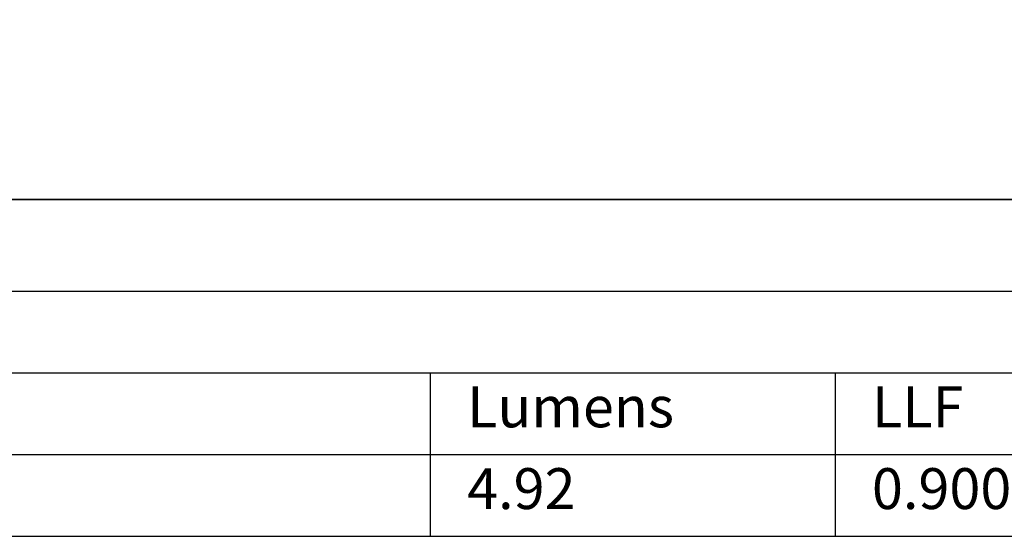
# Model space of a CAD drawing. Extents: x -602 to 964, y -1299 to 240.
# Drawn here: x 174 to 463, y -1299 to -1147 of the extents above; entities that cross this region are included whole.
import ezdxf

# ---------------------------------------------------------------- set-up
doc = ezdxf.new("R2010")
doc.units = 0
doc.header["$MEASUREMENT"] = 0
for name, color, linetype in [('AGI32-Project_1-OBJECT', 7, 'Continuous'), ('AGI32-Project_1-SCHEDULE', 7, 'Continuous'), ('AGI32-Project_1-STATISTICAL_AREA', 7, 'Continuous')]:
    doc.layers.add(name, color=color, linetype=linetype)
doc.styles.add('AGI32-Arial', font='arial.ttf', dxfattribs={"height": 0.2})

# ---------------------------------------------------------------- blocks, each defined once
blk = doc.blocks.new('AGI32-ID28908-Project_1-OBJECT-Object', base_point=(80, -100))
at = {"layer": 'AGI32-Project_1-OBJECT', "color": 94}
blk.add_polyline3d([(80, -100, 0), (80, 20, 0), (-50, 20, 0), (-50, -100, 0)], close=True, dxfattribs=at)
blk = doc.blocks.new('AGI32-ID28908-Project_1-STATISTICAL_AREA-StatArea', base_point=(-46, -96))
at = {"layer": 'AGI32-Project_1-STATISTICAL_AREA', "color": 7, "linetype": 'Continuous'}
blk.add_line((80, -100), (-50, -100), dxfattribs=at)
blk = doc.blocks.new('AGI32-ID28908-Project_1-SCHEDULE-Luminaire Schedule', base_point=(-50.142, -102.236))
at = {"layer": 'AGI32-Project_1-SCHEDULE', "color": 7, "linetype": 'Continuous'}
for p, q in [((-50.142, -102.236), (80.358, -102.236)), ((-50.142, -104.236), (80.358, -104.236)), ((24.558, -104.236), (24.558, -106.236)), ((34.458, -104.236), (34.458, -106.236)), ((-50.142, -106.236), (80.358, -106.236)), ((24.558, -106.236), (24.558, -108.236)), ((34.458, -106.236), (34.458, -108.236)), ((-50.142, -108.236), (80.358, -108.236))]:
    blk.add_line(p, q, dxfattribs=at)
at = {"layer": 'AGI32-Project_1-SCHEDULE', "color": 7, "char_height": 1, "attachment_point": 1, "style": 'AGI32-Arial'}
for s, insert in [('Lumens', (25.458, -104.569)), ('LLF', (35.358, -104.569)), ('4.92', (25.458, -106.569)), ('0.900', (35.358, -106.569))]:
    blk.add_mtext(s, dxfattribs=dict(at, insert=insert))

msp = doc.modelspace()

# ---------------------------------------------------------------- block references
at = {"layer": 'AGI32-Project_1-OBJECT', "xscale": 12, "yscale": 12, "zscale": 12}
msp.add_blockref('AGI32-ID28908-Project_1-OBJECT-Object', (960, -1200), dxfattribs=at)
at = {"layer": 'AGI32-Project_1-SCHEDULE', "xscale": 12, "yscale": 12, "zscale": 12}
msp.add_blockref('AGI32-ID28908-Project_1-SCHEDULE-Luminaire Schedule', (-601.7, -1226.83), dxfattribs=at)
at = {"layer": 'AGI32-Project_1-STATISTICAL_AREA', "xscale": 12, "yscale": 12, "zscale": 12}
msp.add_blockref('AGI32-ID28908-Project_1-STATISTICAL_AREA-StatArea', (-552, -1152), dxfattribs=at)

doc.saveas('drawing.dxf')
